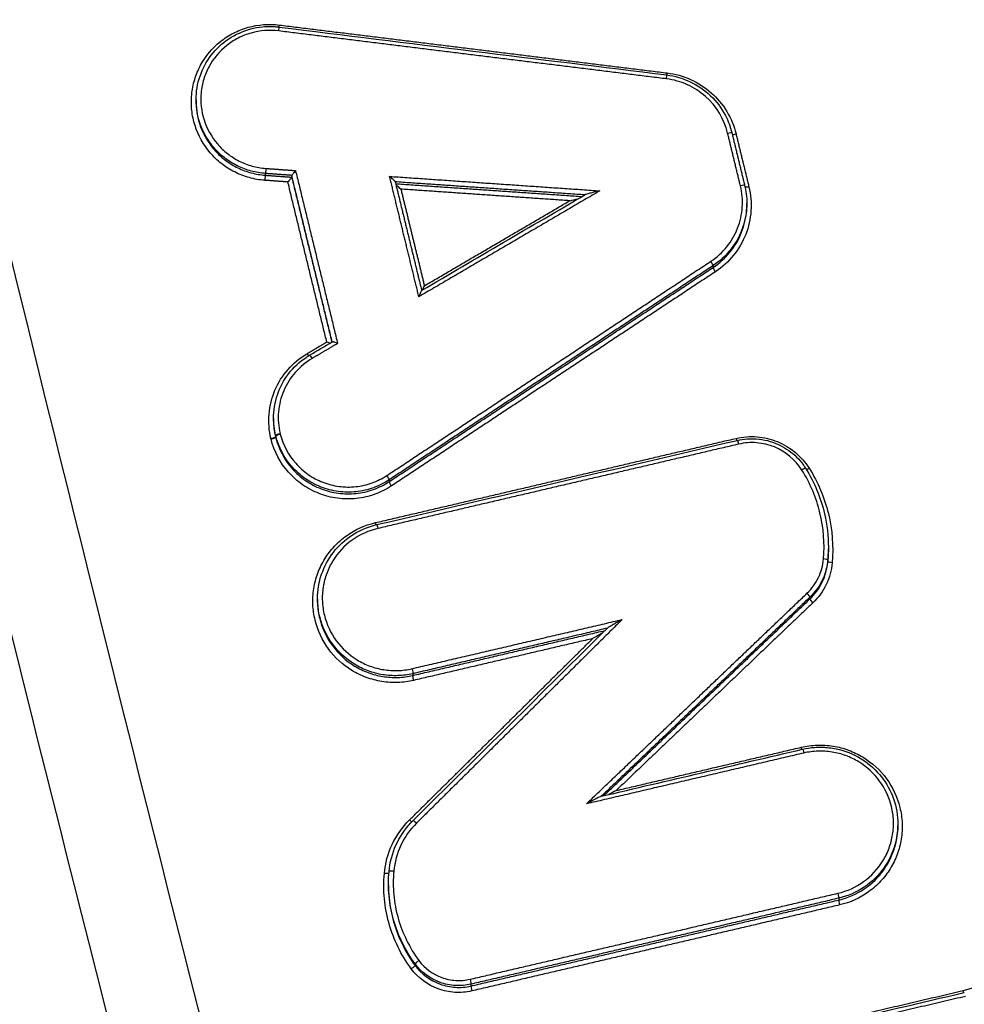
# Model space of a CAD drawing. Units: millimetres. Extents: x -6495 to 6495, y -6495 to 6495.
# Drawn here: x -222 to -201, y -4307 to -4285 of the extents above; entities that cross this region are included whole.
import ezdxf

# ---------------------------------------------------------------- set-up
doc = ezdxf.new("R2010")
doc.units = ezdxf.units.MM
doc.layers.add('2d', color=230, linetype='Continuous')

msp = doc.modelspace()

# ---------------------------------------------------------------- linework, layer by layer
at = {"layer": '2d'}
for p, q in [((-218.194, -4286.752), (-218.194, -4286.79)), ((-216.666, -4288.381), (-216.666, -4288.42)), ((-216.083, -4288.424), (-216.083, -4288.462)), ((-206.037, -4289.035), (-206.037, -4289.076)), ((-206.779, -4290.414), (-206.779, -4290.454)), ((-216.484, -4293.782), (-216.484, -4293.82)), ((-216.44, -4294.157), (-216.44, -4294.195)), ((-216.437, -4294.17), (-216.437, -4294.208)), ((-213.931, -4295.144), (-213.931, -4295.184)), ((-204.236, -4296.652), (-204.236, -4296.671)), ((-204.248, -4296.913), (-204.248, -4296.953)), ((-215.512, -4297.77), (-215.512, -4297.808)), ((-204.643, -4297.734), (-204.643, -4297.774)), ((-213.409, -4299.424), (-213.409, -4299.463)), ((-202.703, -4302.746), (-202.703, -4302.786)), ((-213.946, -4304.093), (-213.946, -4304.095)), ((-204.007, -4304.381), (-204.007, -4304.421)), ((-213.358, -4305.83), (-213.358, -4305.868)), ((-212.127, -4306.28), (-212.127, -4306.32))]:
    msp.add_line(p, q, dxfattribs=at)
msp.add_circle((0, 0), 6494.768, dxfattribs=at)
for centre, major_axis, ratio, start_param, end_param in [((-216.373, -4285.247), (-0.0123, -0.0992), 0.029495, 1.706217, 3.141593), ((-207.814, -4286.306), (-0.0123, -0.0992), 0.026428, 1.705838, 3.141593), ((-206.27, -4287.495), (-0.0972, -0.0236), 0.117111, 0.440855, 1.499184), ((-216.672, -4288.519), (-0.0073, -0.0997), 0.036427, 3.272281, 4.846155), ((-206.181, -4288.667), (-0.0972, -0.0236), 0.117118, 3.11074, 4.640803), ((-206.835, -4290.332), (0.0552, -0.0834), 0.10748, 0.109147, 1.656425), ((-215.741, -4292.347), (0.0508, -0.0861), 0.105754, -1.48143, -0.852944), ((-216.537, -4294.218), (-0.0972, -0.0236), 0.116239, 1.495547, 3.110786), ((-216.534, -4294.231), (-0.0972, -0.0236), 0.116239, 1.495563, 3.1107), ((-206.268, -4294.216), (0.0228, -0.0974), 0.071012, -1.453088, -0.921489), ((-204.825, -4294.942), (-0.0846, -0.0533), 0.088763, 3.141593, 4.607656), ((-213.987, -4295.062), (0.0552, -0.0834), 0.109616, 0.109173, 1.654998), ((-214.232, -4296.077), (0.0227, -0.0974), 0.073799, -1.453742, -0.920387), ((-204.348, -4296.904), (0.0996, -0.0087), 0.13356, 0.011328, 1.54104), ((-204.712, -4297.663), (0.0691, -0.0723), 0.120236, 0.094584, 1.636602), ((-213.335, -4302.74), (0.0704, -0.0711), 0.123599, 1.632185, 3.141593), ((-213.835, -4303.8), (0.0996, -0.009), 0.133965, 1.538055, 3.141593), ((-203.983, -4304.517), (0.0228, -0.0974), 0.070212, 3.269132, 4.830285), ((-213.278, -4305.771), (-0.0803, -0.0596), 0.078721, 4.598725, 6.205298), ((-212.103, -4306.416), (0.0228, -0.0974), 0.073054, 3.269158, 4.829618)]:
    msp.add_ellipse(centre, major_axis=major_axis, ratio=ratio, start_param=start_param, end_param=end_param, dxfattribs=at)
at = {"layer": '2d', "extrusion": (0, 0, -1)}
for centre, major_axis, ratio, start_param, end_param in [((-216.35, -4285.09), (-0.0123, -0.0992), 0.029481, 0.936383, 1.435378), ((-207.791, -4286.148), (-0.0123, -0.0992), 0.026415, 0.936204, 1.435756), ((-206.464, -4287.502), (-0.0972, -0.0236), 0.117094, 1.642482, 3.141593), ((-216.659, -4288.282), (-0.0073, -0.0997), 0.036427, 4.578623, 6.152497), ((-205.986, -4288.661), (-0.0972, -0.0236), 0.117135, -1.499284, -0.426504), ((-206.723, -4290.536), (0.0552, -0.0834), 0.107443, 1.485143, 3.032446), ((-215.638, -4292.479), (0.0508, -0.0861), 0.105726, 3.141593, 4.623006), ((-216.343, -4294.134), (-0.0972, -0.0236), 0.116254, 0.030807, 1.645983), ((-216.34, -4294.146), (-0.0971, -0.024), 0.115956, 0.031314, 1.646446), ((-206.221, -4294.37), (0.0228, -0.0974), 0.071, 3.141593, 4.594678), ((-204.655, -4294.877), (-0.0846, -0.0533), 0.088798, -1.466119, -0.669996), ((-213.875, -4295.266), (0.0552, -0.0834), 0.109579, 1.486569, 3.03242), ((-214.185, -4296.231), (0.0227, -0.0974), 0.073788, 3.141593, 4.595332), ((-204.148, -4296.962), (0.0996, -0.0087), 0.133553, 1.600476, 3.130265), ((-204.573, -4297.845), (0.0691, -0.0723), 0.120197, 1.504952, 3.047009), ((-213.432, -4299.327), (0.0227, -0.0974), 0.073524, 4.59527, 6.155615), ((-213.385, -4299.559), (0.0227, -0.0974), 0.073503, 1.453673, 3.014023), ((-204.83, -4301.036), (0.0228, -0.0974), 0.070508, 0.92151, 1.45297), ((-204.783, -4301.189), (0.0228, -0.0974), 0.070496, 3.141593, 4.59456), ((-213.477, -4302.639), (0.0704, -0.0711), 0.123632, 0.763318, 1.50944), ((-214.034, -4303.82), (0.0996, -0.009), 0.133971, 0.251806, 1.603605), ((-204.03, -4304.285), (0.0228, -0.0974), 0.070232, 4.594498, 6.155646), ((-213.439, -4305.927), (-0.0803, -0.0596), 0.07869, 3.21948, 4.826096), ((-212.15, -4306.184), (0.0227, -0.0974), 0.073075, 4.595165, 6.155619), ((-201.259, -4306.408), (0.0228, -0.0974), 0.069258, 0.92156, 1.452677)]:
    msp.add_ellipse(centre, major_axis=major_axis, ratio=ratio, start_param=start_param, end_param=end_param, dxfattribs=at)
at = {"layer": '2d'}
for points, knots in [([(-90.994, -4493.755), (-98.046, -4493.719), (-105.095, -4493.586), (-119.191, -4493.124), (-126.238, -4492.792), (-136.795, -4492.124), (-140.307, -4491.901), (-145.493, -4491.022), (-147.189, -4490.64), (-149.667, -4489.869), (-150.483, -4489.578), (-152.1, -4488.939), (-152.896, -4488.591), (-155.217, -4487.404), (-156.666, -4486.477), (-159.352, -4484.363), (-160.601, -4483.154), (-162.872, -4480.517), (-163.873, -4479.111), (-165.66, -4476.156), (-166.449, -4474.609), (-167.89, -4471.424), (-168.537, -4469.8), (-169.457, -4467.34), (-169.757, -4466.517), (-170.357, -4464.872), (-170.656, -4464.049), (-172.142, -4459.932), (-173.308, -4456.631), (-175.031, -4451.669), (-175.601, -4450.013), (-176.732, -4446.697), (-177.295, -4445.039), (-178.976, -4440.06), (-180.087, -4436.737), (-185.59, -4420.104), (-189.825, -4406.746), (-202.1, -4366.561), (-209.726, -4339.622), (-220.179, -4298.946), (-223.517, -4285.347), (-228.334, -4264.894), (-229.903, -4258.067), (-232.223, -4247.814), (-232.99, -4244.395), (-234.136, -4239.265), (-234.524, -4237.557), (-235.255, -4234.123), (-235.593, -4232.394), (-235.766, -4230.634)], [0, 0, 0, 0, 0.062472, 0.062472, 0.124974, 0.124974, 0.156225, 0.156225, 0.171851, 0.171851, 0.179663, 0.179663, 0.187476, 0.187476, 0.203101, 0.203101, 0.218727, 0.218727, 0.234352, 0.234352, 0.249978, 0.249978, 0.265603, 0.265603, 0.273416, 0.273416, 0.281229, 0.281229, 0.31248, 0.31248, 0.328105, 0.328105, 0.343731, 0.343731, 0.374982, 0.374982, 0.499985, 0.499985, 0.749993, 0.749993, 0.874996, 0.874996, 0.937498, 0.937498, 0.968749, 0.968749, 0.984375, 0.984375, 1, 1, 1, 1]), ([(-237.709, -4230.88), (-237.524, -4232.756), (-237.173, -4234.545), (-236.435, -4238.02), (-236.049, -4239.722), (-234.906, -4244.854), (-234.14, -4248.275), (-231.824, -4258.532), (-230.256, -4265.365), (-225.441, -4285.834), (-222.104, -4299.443), (-211.646, -4340.162), (-204.013, -4367.128), (-191.729, -4407.35), (-187.49, -4420.724), (-181.98, -4437.375), (-180.868, -4440.702), (-179.185, -4445.686), (-178.621, -4447.347), (-177.49, -4450.666), (-176.918, -4452.328), (-175.19, -4457.304), (-174.02, -4460.616), (-172.528, -4464.748), (-172.228, -4465.574), (-171.625, -4467.226), (-171.325, -4468.05), (-170.397, -4470.533), (-169.734, -4472.198), (-168.246, -4475.486), (-167.426, -4477.099), (-165.544, -4480.214), (-164.479, -4481.714), (-162.05, -4484.537), (-160.713, -4485.836), (-157.803, -4488.127), (-156.258, -4489.117), (-153.75, -4490.4), (-152.88, -4490.78), (-151.177, -4491.454), (-150.313, -4491.761), (-147.682, -4492.58), (-145.897, -4492.981), (-140.502, -4493.895), (-136.936, -4494.118), (-126.345, -4494.788), (-119.275, -4495.121), (-106.99, -4495.523), (-101.771, -4495.641), (-96.551, -4495.705)], [0, 0, 0, 0, 0.015625, 0.015625, 0.03125, 0.03125, 0.0625, 0.0625, 0.125, 0.125, 0.25, 0.25, 0.5, 0.5, 0.625, 0.625, 0.65625, 0.65625, 0.671875, 0.671875, 0.6875, 0.6875, 0.71875, 0.71875, 0.7265625, 0.7265625, 0.734375, 0.734375, 0.75, 0.75, 0.765625, 0.765625, 0.78125, 0.78125, 0.796875, 0.796875, 0.8125, 0.8125, 0.8203125, 0.8203125, 0.828125, 0.828125, 0.84375, 0.84375, 0.875, 0.875, 0.9375, 0.9375, 0.9836297, 0.9836297, 0.9836297, 0.9836297]), ([(-216.677, -4288.532), (-216.793, -4288.524), (-216.907, -4288.504), (-217.129, -4288.442), (-217.238, -4288.4), (-217.445, -4288.296), (-217.542, -4288.234), (-217.724, -4288.091), (-217.809, -4288.01), (-218.033, -4287.748), (-218.148, -4287.542), (-218.252, -4287.215), (-218.276, -4287.101), (-218.301, -4286.872), (-218.302, -4286.758), (-218.28, -4286.53), (-218.258, -4286.416), (-218.191, -4286.197), (-218.148, -4286.092), (-217.983, -4285.788), (-217.834, -4285.61), (-217.563, -4285.394), (-217.467, -4285.332), (-217.262, -4285.228), (-217.153, -4285.185), (-216.821, -4285.092), (-216.586, -4285.074), (-216.354, -4285.103)], [0, 0, 0, 0, 0.000345323, 0.000345323, 0.000690647, 0.000690647, 0.00103597, 0.00103597, 0.001381294, 0.001381294, 0.002071941, 0.002071941, 0.002417264, 0.002417264, 0.002762588, 0.002762588, 0.003107911, 0.003107911, 0.003453235, 0.003453235, 0.004143882, 0.004143882, 0.004489205, 0.004489205, 0.004834529, 0.004834529, 0.005525176, 0.005525176, 0.005525176, 0.005525176]), ([(-218.194, -4286.751), (-218.194, -4286.575), (-218.164, -4286.398), (-218.051, -4286.066), (-217.966, -4285.907), (-217.751, -4285.629), (-217.619, -4285.506), (-217.325, -4285.311), (-217.159, -4285.236), (-216.904, -4285.168), (-216.817, -4285.152), (-216.668, -4285.137), (-216.607, -4285.135), (-216.515, -4285.136), (-216.485, -4285.137), (-216.423, -4285.141), (-216.392, -4285.144), (-216.361, -4285.148)], [0, 0, 0, 0, 0.0530583, 0.0530583, 0.1060875, 0.1060875, 0.1592501, 0.1592501, 0.2125171, 0.2125171, 0.2389201, 0.2389201, 0.2572455, 0.2572455, 0.2665149, 0.2665149, 0.2758142, 0.2758142, 0.2758142, 0.2758142]), ([(-216.369, -4285.234), (-216.574, -4285.209), (-216.782, -4285.225), (-217.076, -4285.307), (-217.172, -4285.345), (-217.353, -4285.438), (-217.438, -4285.492), (-217.678, -4285.683), (-217.81, -4285.841), (-217.956, -4286.11), (-217.995, -4286.203), (-218.053, -4286.396), (-218.073, -4286.497), (-218.101, -4286.8), (-218.079, -4287.007), (-217.956, -4287.393), (-217.854, -4287.575), (-217.656, -4287.807), (-217.581, -4287.879), (-217.42, -4288.005), (-217.334, -4288.06), (-217.151, -4288.152), (-217.054, -4288.19), (-216.858, -4288.244), (-216.757, -4288.262), (-216.654, -4288.269)], [0, 0, 0, 0, 0.000618076, 0.000618076, 0.000927114, 0.000927114, 0.001236152, 0.001236152, 0.001854228, 0.001854228, 0.002163267, 0.002163267, 0.002472305, 0.002472305, 0.003090381, 0.003090381, 0.003708457, 0.003708457, 0.004017495, 0.004017495, 0.004326533, 0.004326533, 0.004635571, 0.004635571, 0.004944609, 0.004944609, 0.004944609, 0.004944609]), ([(-206.46, -4287.489), (-206.536, -4287.177), (-206.709, -4286.892), (-207.068, -4286.575), (-207.203, -4286.487), (-207.496, -4286.355), (-207.65, -4286.312), (-207.81, -4286.293)], [0, 0, 0, 0, 0.000964566, 0.000964566, 0.001446849, 0.001446849, 0.001929132, 0.001929132, 0.001929132, 0.001929132]), ([(-207.802, -4286.206), (-207.625, -4286.228), (-207.45, -4286.279), (-207.123, -4286.433), (-206.968, -4286.538), (-206.705, -4286.79), (-206.593, -4286.939), (-206.447, -4287.22), (-206.399, -4287.347), (-206.367, -4287.478)], [0, 0, 0, 0, 0.0534812, 0.0534812, 0.1082956, 0.1082956, 0.1629055, 0.1629055, 0.2035003, 0.2035003, 0.2035003, 0.2035003]), ([(-207.795, -4286.161), (-207.614, -4286.183), (-207.442, -4286.232), (-207.111, -4286.38), (-206.959, -4286.479), (-206.554, -4286.837), (-206.36, -4287.157), (-206.274, -4287.508)], [0, 0, 0, 0, 0.000538363, 0.000538363, 0.001076727, 0.001076727, 0.002153454, 0.002153454, 0.002153454, 0.002153454]), ([(-216.666, -4288.381), (-216.771, -4288.373), (-216.874, -4288.356), (-217.076, -4288.302), (-217.176, -4288.264), (-217.365, -4288.172), (-217.454, -4288.118), (-217.622, -4287.992), (-217.701, -4287.921), (-217.841, -4287.766), (-217.903, -4287.682), (-218.012, -4287.503), (-218.058, -4287.408), (-218.16, -4287.132), (-218.194, -4286.94), (-218.194, -4286.751)], [0, 0, 0, 0, 0.000313445, 0.000313445, 0.000626889, 0.000626889, 0.000940334, 0.000940334, 0.001253779, 0.001253779, 0.001567223, 0.001567223, 0.001880668, 0.001880668, 0.002453543, 0.002453543, 0.002453543, 0.002453543]), ([(-218.194, -4286.79), (-218.194, -4286.979), (-218.16, -4287.17), (-218.058, -4287.446), (-218.012, -4287.541), (-217.903, -4287.721), (-217.841, -4287.804), (-217.701, -4287.959), (-217.622, -4288.031), (-217.454, -4288.156), (-217.365, -4288.211), (-217.176, -4288.303), (-217.076, -4288.34), (-216.874, -4288.395), (-216.771, -4288.412), (-216.666, -4288.42)], [0.002785659, 0.002785659, 0.002785659, 0.002785659, 0.003364286, 0.003364286, 0.003681311, 0.003681311, 0.003998336, 0.003998336, 0.004315361, 0.004315361, 0.004632386, 0.004632386, 0.004949411, 0.004949411, 0.005266436, 0.005266436, 0.005266436, 0.005266436]), ([(-216.083, -4288.463), (-216.084, -4288.464), (-216.085, -4288.466), (-216.088, -4288.47), (-216.09, -4288.474), (-216.094, -4288.478), (-216.098, -4288.484), (-216.102, -4288.49), (-216.107, -4288.496), (-216.113, -4288.503), (-216.12, -4288.512), (-216.127, -4288.521), (-216.135, -4288.53), (-216.144, -4288.541), (-216.153, -4288.552), (-216.163, -4288.563), (-216.164, -4288.565), (-216.165, -4288.566), (-216.166, -4288.568), (-216.167, -4288.568), (-216.167, -4288.569), (-216.168, -4288.569)], [0, 0, 0, 0, 0.0000288518, 0.0000288518, 0.0000288518, 0.000057554, 0.000057554, 0.000057554, 0.0000882241, 0.0000882241, 0.0000882241, 0.0001246075, 0.0001246075, 0.0001246075, 0.0001681524, 0.0001681524, 0.0001681524, 0.0001737449, 0.0001737449, 0.0001737449, 0.0001757926, 0.0001757926, 0.0001757926, 0.0001757926]), ([(-215.999, -4288.317), (-215.999, -4288.317), (-215.999, -4288.318), (-216, -4288.318), (-216.001, -4288.32), (-216.002, -4288.321), (-216.003, -4288.323), (-216.013, -4288.334), (-216.022, -4288.345), (-216.031, -4288.356), (-216.039, -4288.365), (-216.046, -4288.374), (-216.053, -4288.383), (-216.059, -4288.39), (-216.064, -4288.396), (-216.068, -4288.402), (-216.072, -4288.408), (-216.076, -4288.412), (-216.078, -4288.416), (-216.081, -4288.42), (-216.083, -4288.422), (-216.083, -4288.423)], [-0.0000020477, -0.0000020477, -0.0000020477, -0.0000020477, 0, 0, 0, 0.0000056527, 0.0000056527, 0.0000056527, 0.0000496747, 0.0000496747, 0.0000496747, 0.0000864562, 0.0000864562, 0.0000864562, 0.0001174618, 0.0001174618, 0.0001174618, 0.0001464781, 0.0001464781, 0.0001464781, 0.0001756456, 0.0001756456, 0.0001756456, 0.0001756456]), ([(-213.798, -4288.565), (-213.798, -4288.559), (-213.822, -4288.535), (-213.869, -4288.491), (-213.896, -4288.467), (-213.922, -4288.445)], [0, 0, 0, 0, 0.0001045305, 0.0001045305, 0.000209061, 0.000209061, 0.000209061, 0.000209061]), ([(-213.673, -4288.727), (-213.7, -4288.704), (-213.727, -4288.681), (-213.762, -4288.647), (-213.774, -4288.635), (-213.783, -4288.626)], [-0.0000020465, -0.0000020465, -0.0000020465, -0.0000020465, 0.0001028949, 0.0001028949, 0.0001560408, 0.0001560408, 0.0001560408, 0.0001560408]), ([(-206.831, -4290.319), (-206.563, -4290.142), (-206.355, -4289.884), (-206.182, -4289.441), (-206.147, -4289.285), (-206.125, -4288.968), (-206.139, -4288.81), (-206.177, -4288.654)], [0, 0, 0, 0, 0.000964193, 0.000964193, 0.001446289, 0.001446289, 0.001928385, 0.001928385, 0.001928385, 0.001928385]), ([(-205.991, -4288.674), (-205.948, -4288.85), (-205.933, -4289.027), (-205.957, -4289.385), (-205.996, -4289.56), (-206.192, -4290.059), (-206.426, -4290.35), (-206.728, -4290.549)], [0, 0, 0, 0, 0.000538195, 0.000538195, 0.00107639, 0.00107639, 0.002152779, 0.002152779, 0.002152779, 0.002152779]), ([(-209.281, -4288.764), (-209.34, -4288.778), (-209.4, -4288.793), (-209.489, -4288.815), (-209.519, -4288.823), (-209.561, -4288.835), (-209.575, -4288.839), (-209.598, -4288.847), (-209.608, -4288.85), (-209.612, -4288.852)], [-0.0000026608, -0.0000026608, -0.0000026608, -0.0000026608, 0.000181179, 0.000181179, 0.0002730989, 0.0002730989, 0.0003190589, 0.0003190589, 0.0003556123, 0.0003556123, 0.0003556123, 0.0003556123]), ([(-209.946, -4288.983), (-209.887, -4288.969), (-209.827, -4288.954), (-209.763, -4288.938), (-209.758, -4288.937), (-209.754, -4288.936)], [-0.0000026609, -0.0000026609, -0.0000026609, -0.0000026609, 0.0001811869, 0.0001811869, 0.0001951472, 0.0001951472, 0.0001951472, 0.0001951472]), ([(-206.037, -4289.035), (-206.037, -4289.072), (-206.038, -4289.109), (-206.052, -4289.315), (-206.089, -4289.48), (-206.273, -4289.951), (-206.494, -4290.226), (-206.779, -4290.414)], [0.000396825, 0.000396825, 0.000396825, 0.000396825, 0.000507962, 0.000507962, 0.001015923, 0.001015923, 0.002031846, 0.002031846, 0.002031846, 0.002031846]), ([(-206.779, -4290.454), (-206.494, -4290.266), (-206.273, -4289.992), (-206.089, -4289.521), (-206.052, -4289.355), (-206.038, -4289.149), (-206.037, -4289.112), (-206.037, -4289.076)], [0, 0, 0, 0, 0.001025212, 0.001025212, 0.001537818, 0.001537818, 0.001649987, 0.001649987, 0.001649987, 0.001649987]), ([(-213.215, -4290.961), (-213.216, -4290.961), (-213.227, -4290.986), (-213.249, -4291.039), (-213.263, -4291.07), (-213.276, -4291.102)], [0.0000046641, 0.0000046641, 0.0000046641, 0.0000046641, 0.0001045011, 0.0001045011, 0.0002090023, 0.0002090023, 0.0002090023, 0.0002090023]), ([(-215.241, -4292.128), (-215.246, -4292.126), (-215.252, -4292.124), (-215.259, -4292.122), (-215.271, -4292.117), (-215.284, -4292.112), (-215.298, -4292.107), (-215.301, -4292.106), (-215.304, -4292.104), (-215.306, -4292.103), (-215.307, -4292.103), (-215.308, -4292.103), (-215.308, -4292.102)], [0.0001023777, 0.0001023777, 0.0001023777, 0.0001023777, 0.00012332903, 0.00012332903, 0.00012332903, 0.00016627816, 0.00016627816, 0.00016627816, 0.00017577131, 0.00017577131, 0.00017577131, 0.00017781876, 0.00017781876, 0.00017781876, 0.00017781876]), ([(-215.07, -4292.133), (-215.071, -4292.133), (-215.072, -4292.133), (-215.072, -4292.133), (-215.075, -4292.131), (-215.078, -4292.13), (-215.081, -4292.129), (-215.094, -4292.124), (-215.108, -4292.118), (-215.12, -4292.114), (-215.131, -4292.11), (-215.141, -4292.107), (-215.15, -4292.104), (-215.158, -4292.102), (-215.165, -4292.1), (-215.171, -4292.098), (-215.176, -4292.097), (-215.181, -4292.097), (-215.184, -4292.097), (-215.186, -4292.097), (-215.188, -4292.097), (-215.188, -4292.097)], [-0.0000020474, -0.0000020474, -0.0000020474, -0.0000020474, 0, 0, 0, 0.0000095853, 0.0000095853, 0.0000095853, 0.000052989, 0.000052989, 0.000052989, 0.0000892114, 0.0000892114, 0.0000892114, 0.0001198412, 0.0001198412, 0.0001198412, 0.0001486617, 0.0001486617, 0.0001486617, 0.000166271, 0.000166271, 0.000166271, 0.000166271]), ([(-216.542, -4294.231), (-216.584, -4294.053), (-216.598, -4293.873), (-216.568, -4293.51), (-216.524, -4293.334), (-216.311, -4292.832), (-216.062, -4292.547), (-215.746, -4292.361)], [0, 0, 0, 0, 0.000545898, 0.000545898, 0.001091797, 0.001091797, 0.002183594, 0.002183594, 0.002183594, 0.002183594]), ([(-216.484, -4293.789), (-216.485, -4293.613), (-216.456, -4293.434), (-216.343, -4293.099), (-216.257, -4292.94), (-216.042, -4292.661), (-215.911, -4292.538), (-215.74, -4292.424), (-215.715, -4292.408), (-215.689, -4292.393)], [0, 0, 0, 0, 0.0533792, 0.0533792, 0.1068065, 0.1068065, 0.15971, 0.15971, 0.1687662, 0.1687662, 0.1687662, 0.1687662]), ([(-215.634, -4292.466), (-215.913, -4292.631), (-216.134, -4292.883), (-216.322, -4293.326), (-216.361, -4293.482), (-216.388, -4293.804), (-216.376, -4293.963), (-216.338, -4294.121)], [0, 0, 0, 0, 0.000971982, 0.000971982, 0.001457972, 0.001457972, 0.001943963, 0.001943963, 0.001943963, 0.001943963]), ([(-216.335, -4294.133), (-216.276, -4294.373), (-216.158, -4294.595), (-215.914, -4294.871), (-215.821, -4294.955), (-215.619, -4295.095), (-215.509, -4295.153), (-215.279, -4295.243), (-215.16, -4295.273), (-214.915, -4295.306), (-214.791, -4295.308), (-214.547, -4295.282), (-214.425, -4295.254), (-214.195, -4295.171), (-214.085, -4295.117), (-213.982, -4295.049)], [0, 0, 0, 0, 0.000741374, 0.000741374, 0.001112062, 0.001112062, 0.001482749, 0.001482749, 0.001853436, 0.001853436, 0.002224123, 0.002224123, 0.00259481, 0.00259481, 0.002965497, 0.002965497, 0.002965497, 0.002965497]), ([(-213.88, -4295.279), (-213.996, -4295.356), (-214.12, -4295.418), (-214.38, -4295.511), (-214.518, -4295.543), (-214.794, -4295.572), (-214.934, -4295.57), (-215.211, -4295.533), (-215.345, -4295.498), (-215.605, -4295.397), (-215.73, -4295.331), (-215.957, -4295.173), (-216.063, -4295.079), (-216.339, -4294.767), (-216.472, -4294.515), (-216.539, -4294.244)], [0, 0, 0, 0, 0.00041583, 0.00041583, 0.000831661, 0.000831661, 0.001247491, 0.001247491, 0.001663321, 0.001663321, 0.002079151, 0.002079151, 0.002494982, 0.002494982, 0.003326642, 0.003326642, 0.003326642, 0.003326642]), ([(-213.931, -4295.144), (-214.041, -4295.217), (-214.157, -4295.275), (-214.403, -4295.363), (-214.533, -4295.393), (-214.792, -4295.42), (-214.925, -4295.418), (-215.186, -4295.384), (-215.312, -4295.351), (-215.557, -4295.256), (-215.675, -4295.194), (-215.889, -4295.045), (-215.989, -4294.956), (-216.248, -4294.662), (-216.374, -4294.425), (-216.437, -4294.17)], [0, 0, 0, 0, 0.000391823, 0.000391823, 0.000783646, 0.000783646, 0.001175469, 0.001175469, 0.001567292, 0.001567292, 0.001959115, 0.001959115, 0.002350938, 0.002350938, 0.003134584, 0.003134584, 0.003134584, 0.003134584]), ([(-216.437, -4294.208), (-216.374, -4294.463), (-216.248, -4294.7), (-215.988, -4294.994), (-215.889, -4295.083), (-215.674, -4295.232), (-215.557, -4295.295), (-215.312, -4295.39), (-215.186, -4295.423), (-214.925, -4295.457), (-214.792, -4295.459), (-214.533, -4295.432), (-214.403, -4295.402), (-214.157, -4295.314), (-214.041, -4295.256), (-213.931, -4295.184)], [0, 0, 0, 0, 0.000789649, 0.000789649, 0.001184473, 0.001184473, 0.001579297, 0.001579297, 0.001974121, 0.001974121, 0.002368946, 0.002368946, 0.00276377, 0.00276377, 0.003158594, 0.003158594, 0.003158594, 0.003158594]), ([(-206.273, -4294.229), (-206.121, -4294.194), (-205.967, -4294.182), (-205.656, -4294.207), (-205.505, -4294.243), (-205.074, -4294.419), (-204.826, -4294.626), (-204.66, -4294.89)], [0, 0, 0, 0, 0.000462751, 0.000462751, 0.000925503, 0.000925503, 0.001851005, 0.001851005, 0.001851005, 0.001851005]), ([(-206.244, -4294.273), (-206.173, -4294.256), (-206.1, -4294.245), (-205.99, -4294.237), (-205.952, -4294.236), (-205.887, -4294.236), (-205.859, -4294.237), (-205.746, -4294.245), (-205.662, -4294.259), (-205.43, -4294.317), (-205.285, -4294.381), (-205.032, -4294.547), (-204.918, -4294.651), (-204.795, -4294.807), (-204.766, -4294.847), (-204.74, -4294.889)], [0, 0, 0, 0, 0.0219904, 0.0219904, 0.0332492, 0.0332492, 0.0416905, 0.0416905, 0.0671032, 0.0671032, 0.1132901, 0.1132901, 0.1582141, 0.1582141, 0.1730414, 0.1730414, 0.1730414, 0.1730414]), ([(-204.821, -4294.929), (-204.965, -4294.701), (-205.179, -4294.521), (-205.553, -4294.369), (-205.684, -4294.338), (-205.953, -4294.316), (-206.086, -4294.326), (-206.217, -4294.357)], [0, 0, 0, 0, 0.000807237, 0.000807237, 0.001210855, 0.001210855, 0.001614473, 0.001614473, 0.001614473, 0.001614473]), ([(-204.344, -4296.891), (-204.314, -4296.548), (-204.34, -4296.206), (-204.503, -4295.536), (-204.636, -4295.222), (-204.821, -4294.929)], [0, 0, 0, 0, 0.001031439, 0.001031439, 0.002062878, 0.002062878, 0.002062878, 0.002062878]), ([(-204.74, -4294.889), (-204.546, -4295.197), (-204.402, -4295.543), (-204.264, -4296.137), (-204.236, -4296.383), (-204.236, -4296.628)], [0, 0, 0, 0, 0.1098719, 0.1098719, 0.1840026, 0.1840026, 0.1840026, 0.1840026]), ([(-204.66, -4294.89), (-204.463, -4295.201), (-204.322, -4295.535), (-204.149, -4296.247), (-204.121, -4296.61), (-204.153, -4296.975)], [0, 0, 0, 0, 0.001093316, 0.001093316, 0.002186631, 0.002186631, 0.002186631, 0.002186631]), ([(-213.39, -4299.572), (-213.505, -4299.6), (-213.622, -4299.615), (-213.857, -4299.623), (-213.976, -4299.616), (-214.21, -4299.578), (-214.323, -4299.548), (-214.545, -4299.466), (-214.653, -4299.414), (-214.954, -4299.23), (-215.132, -4299.066), (-215.409, -4298.688), (-215.511, -4298.47), (-215.594, -4298.129), (-215.611, -4298.011), (-215.62, -4297.777), (-215.614, -4297.661), (-215.577, -4297.429), (-215.547, -4297.315), (-215.466, -4297.096), (-215.415, -4296.991), (-215.291, -4296.79), (-215.22, -4296.697), (-215.061, -4296.527), (-214.971, -4296.449), (-214.685, -4296.243), (-214.468, -4296.144), (-214.236, -4296.09)], [0, 0, 0, 0, 0.000352611, 0.000352611, 0.000705221, 0.000705221, 0.001057832, 0.001057832, 0.001410442, 0.001410442, 0.002115663, 0.002115663, 0.002820884, 0.002820884, 0.003173495, 0.003173495, 0.003526105, 0.003526105, 0.003878716, 0.003878716, 0.004231326, 0.004231326, 0.004583937, 0.004583937, 0.004936547, 0.004936547, 0.005641768, 0.005641768, 0.005641768, 0.005641768]), ([(-215.512, -4297.77), (-215.512, -4297.587), (-215.482, -4297.403), (-215.364, -4297.057), (-215.275, -4296.892), (-215.052, -4296.602), (-214.914, -4296.474), (-214.609, -4296.271), (-214.436, -4296.194), (-214.241, -4296.142), (-214.224, -4296.138), (-214.208, -4296.134)], [0, 0, 0, 0, 0.0551159, 0.0551159, 0.1104342, 0.1104342, 0.1656895, 0.1656895, 0.2211711, 0.2211711, 0.2263516, 0.2263516, 0.2263516, 0.2263516]), ([(-214.18, -4296.218), (-214.386, -4296.266), (-214.579, -4296.354), (-214.919, -4296.598), (-215.063, -4296.751), (-215.228, -4297.019), (-215.274, -4297.112), (-215.346, -4297.307), (-215.373, -4297.409), (-215.405, -4297.614), (-215.411, -4297.718), (-215.402, -4297.926), (-215.387, -4298.031), (-215.313, -4298.334), (-215.223, -4298.528), (-214.977, -4298.864), (-214.818, -4299.009), (-214.551, -4299.173), (-214.454, -4299.22), (-214.258, -4299.292), (-214.157, -4299.319), (-213.949, -4299.352), (-213.843, -4299.359), (-213.634, -4299.352), (-213.531, -4299.338), (-213.428, -4299.314)], [0, 0, 0, 0, 0.000635164, 0.000635164, 0.001270327, 0.001270327, 0.001587909, 0.001587909, 0.001905491, 0.001905491, 0.002223073, 0.002223073, 0.002540655, 0.002540655, 0.003175818, 0.003175818, 0.003810982, 0.003810982, 0.004128564, 0.004128564, 0.004446146, 0.004446146, 0.004763727, 0.004763727, 0.005081309, 0.005081309, 0.005081309, 0.005081309]), ([(-204.708, -4297.65), (-204.603, -4297.55), (-204.519, -4297.433), (-204.394, -4297.174), (-204.356, -4297.035), (-204.344, -4296.891)], [0, 0, 0, 0, 0.0004376506, 0.0004376506, 0.0008753012, 0.0008753012, 0.0008753012, 0.0008753012]), ([(-204.248, -4296.913), (-204.262, -4297.069), (-204.303, -4297.218), (-204.438, -4297.5), (-204.529, -4297.626), (-204.643, -4297.734)], [0, 0, 0, 0, 0.0004671036, 0.0004671036, 0.0009342072, 0.0009342072, 0.0009342072, 0.0009342072]), ([(-204.643, -4297.774), (-204.529, -4297.666), (-204.438, -4297.54), (-204.303, -4297.259), (-204.262, -4297.109), (-204.248, -4296.953)], [0, 0, 0, 0, 0.0004737524, 0.0004737524, 0.0009475047, 0.0009475047, 0.0009475047, 0.0009475047]), ([(-204.153, -4296.975), (-204.167, -4297.142), (-204.211, -4297.304), (-204.357, -4297.606), (-204.455, -4297.742), (-204.577, -4297.858)], [0, 0, 0, 0, 0.000502699, 0.000502699, 0.001005398, 0.001005398, 0.001005398, 0.001005398]), ([(-213.409, -4299.424), (-213.518, -4299.449), (-213.628, -4299.464), (-213.85, -4299.471), (-213.963, -4299.464), (-214.183, -4299.429), (-214.291, -4299.401), (-214.5, -4299.324), (-214.602, -4299.274), (-214.886, -4299.1), (-215.054, -4298.946), (-215.316, -4298.589), (-215.412, -4298.382), (-215.491, -4298.061), (-215.506, -4297.949), (-215.512, -4297.816), (-215.512, -4297.793), (-215.512, -4297.77)], [0, 0, 0, 0, 0.000333038, 0.000333038, 0.000666076, 0.000666076, 0.000999114, 0.000999114, 0.001332152, 0.001332152, 0.001998228, 0.001998228, 0.002664304, 0.002664304, 0.002997342, 0.002997342, 0.003067126, 0.003067126, 0.003067126, 0.003067126]), ([(-215.512, -4297.808), (-215.512, -4297.831), (-215.512, -4297.854), (-215.506, -4297.987), (-215.491, -4298.099), (-215.412, -4298.421), (-215.316, -4298.627), (-215.054, -4298.984), (-214.886, -4299.139), (-214.602, -4299.313), (-214.499, -4299.362), (-214.29, -4299.44), (-214.183, -4299.468), (-213.963, -4299.504), (-213.85, -4299.511), (-213.628, -4299.503), (-213.518, -4299.489), (-213.409, -4299.463)], [0.002291373, 0.002291373, 0.002291373, 0.002291373, 0.002361856, 0.002361856, 0.002699264, 0.002699264, 0.00337408, 0.00337408, 0.004048896, 0.004048896, 0.004386304, 0.004386304, 0.004723712, 0.004723712, 0.00506112, 0.00506112, 0.005398528, 0.005398528, 0.005398528, 0.005398528]), ([(-208.79, -4298.23), (-208.847, -4298.262), (-208.905, -4298.295), (-208.991, -4298.344), (-209.02, -4298.36), (-209.061, -4298.385), (-209.075, -4298.393), (-209.099, -4298.408), (-209.111, -4298.416), (-209.114, -4298.419)], [-0.0000027651, -0.0000027651, -0.0000027651, -0.0000027651, 0.0001947545, 0.0001947545, 0.0002935143, 0.0002935143, 0.0003428942, 0.0003428942, 0.0003870591, 0.0003870591, 0.0003870591, 0.0003870591]), ([(-209.223, -4298.527), (-209.238, -4298.536), (-209.253, -4298.544), (-209.325, -4298.586), (-209.382, -4298.617), (-209.44, -4298.65)], [0.0001479749, 0.0001479749, 0.0001479749, 0.0001479749, 0.0002003464, 0.0002003464, 0.0004006929, 0.0004006929, 0.0004006929, 0.0004006929]), ([(-204.834, -4301.049), (-204.718, -4301.022), (-204.602, -4301.006), (-204.367, -4300.998), (-204.248, -4301.005), (-204.014, -4301.043), (-203.9, -4301.073), (-203.679, -4301.154), (-203.571, -4301.207), (-203.27, -4301.391), (-203.092, -4301.554), (-202.815, -4301.932), (-202.713, -4302.15), (-202.63, -4302.491), (-202.613, -4302.609), (-202.603, -4302.843), (-202.61, -4302.959), (-202.647, -4303.191), (-202.677, -4303.305), (-202.758, -4303.524), (-202.809, -4303.629), (-202.933, -4303.83), (-203.004, -4303.923), (-203.163, -4304.093), (-203.252, -4304.172), (-203.539, -4304.378), (-203.756, -4304.476), (-203.987, -4304.53)], [0, 0, 0, 0, 0.000352581, 0.000352581, 0.000705163, 0.000705163, 0.001057744, 0.001057744, 0.001410326, 0.001410326, 0.002115488, 0.002115488, 0.002820651, 0.002820651, 0.003173232, 0.003173232, 0.003525814, 0.003525814, 0.003878395, 0.003878395, 0.004230977, 0.004230977, 0.004583558, 0.004583558, 0.004936139, 0.004936139, 0.005641302, 0.005641302, 0.005641302, 0.005641302]), ([(-204.806, -4301.092), (-204.718, -4301.071), (-204.629, -4301.058), (-204.493, -4301.048), (-204.446, -4301.047), (-204.366, -4301.047), (-204.331, -4301.049), (-204.192, -4301.058), (-204.088, -4301.075), (-203.806, -4301.148), (-203.631, -4301.225), (-203.32, -4301.428), (-203.181, -4301.556), (-202.952, -4301.845), (-202.861, -4302.012), (-202.736, -4302.365), (-202.703, -4302.557), (-202.703, -4302.746)], [0, 0, 0, 0, 0.0270773, 0.0270773, 0.0409468, 0.0409468, 0.0513454, 0.0513454, 0.0826547, 0.0826547, 0.1386989, 0.1386989, 0.1940529, 0.1940529, 0.2497463, 0.2497463, 0.3069375, 0.3069375, 0.3069375, 0.3069375]), ([(-204.026, -4304.272), (-203.82, -4304.224), (-203.628, -4304.136), (-203.288, -4303.892), (-203.144, -4303.738), (-202.978, -4303.47), (-202.933, -4303.377), (-202.861, -4303.183), (-202.834, -4303.081), (-202.802, -4302.875), (-202.796, -4302.772), (-202.804, -4302.564), (-202.819, -4302.459), (-202.893, -4302.156), (-202.984, -4301.962), (-203.23, -4301.626), (-203.388, -4301.481), (-203.656, -4301.317), (-203.752, -4301.27), (-203.949, -4301.198), (-204.05, -4301.171), (-204.258, -4301.138), (-204.364, -4301.131), (-204.572, -4301.139), (-204.676, -4301.152), (-204.779, -4301.176)], [0, 0, 0, 0, 0.000635112, 0.000635112, 0.001270223, 0.001270223, 0.001587779, 0.001587779, 0.001905335, 0.001905335, 0.002222891, 0.002222891, 0.002540446, 0.002540446, 0.003175558, 0.003175558, 0.00381067, 0.00381067, 0.004128225, 0.004128225, 0.004445781, 0.004445781, 0.004763337, 0.004763337, 0.005080893, 0.005080893, 0.005080893, 0.005080893]), ([(-209.25, -4302.131), (-209.254, -4302.132), (-209.265, -4302.137), (-209.288, -4302.148), (-209.302, -4302.154), (-209.343, -4302.175), (-209.371, -4302.19), (-209.459, -4302.235), (-209.517, -4302.266), (-209.577, -4302.298)], [0.0000091269, 0.0000091269, 0.0000091269, 0.0000091269, 0.000051253, 0.000051253, 0.000102506, 0.000102506, 0.000205012, 0.000205012, 0.0004100239, 0.0004100239, 0.0004100239, 0.0004100239]), ([(-214.038, -4303.833), (-214.018, -4303.609), (-213.96, -4303.395), (-213.769, -4302.99), (-213.641, -4302.81), (-213.481, -4302.652)], [0, 0, 0, 0, 0.000669891, 0.000669891, 0.001339781, 0.001339781, 0.001339781, 0.001339781]), ([(-213.934, -4303.791), (-213.916, -4303.591), (-213.864, -4303.392), (-213.7, -4303.03), (-213.588, -4302.862), (-213.437, -4302.701), (-213.422, -4302.685), (-213.405, -4302.669)], [0, 0, 0, 0, 0.060602, 0.060602, 0.120181, 0.120181, 0.1270593, 0.1270593, 0.1270593, 0.1270593]), ([(-213.331, -4302.727), (-213.474, -4302.869), (-213.588, -4303.031), (-213.76, -4303.394), (-213.812, -4303.586), (-213.83, -4303.787)], [0, 0, 0, 0, 0.000599781, 0.000599781, 0.001199562, 0.001199562, 0.001199562, 0.001199562]), ([(-202.703, -4302.746), (-202.703, -4302.884), (-202.72, -4303.02), (-202.778, -4303.254), (-202.812, -4303.35), (-202.897, -4303.535), (-202.949, -4303.625), (-203.243, -4304.044), (-203.602, -4304.287), (-204.007, -4304.381)], [0.003066529, 0.003066529, 0.003066529, 0.003066529, 0.003481095, 0.003481095, 0.00378895, 0.00378895, 0.004096806, 0.004096806, 0.005328227, 0.005328227, 0.005328227, 0.005328227]), ([(-204.007, -4304.421), (-203.602, -4304.326), (-203.243, -4304.084), (-202.949, -4303.665), (-202.897, -4303.575), (-202.812, -4303.39), (-202.778, -4303.294), (-202.72, -4303.06), (-202.703, -4302.924), (-202.703, -4302.786)], [0, 0, 0, 0, 0.001247543, 0.001247543, 0.001559428, 0.001559428, 0.001871314, 0.001871314, 0.002291553, 0.002291553, 0.002291553, 0.002291553]), ([(-213.443, -4305.94), (-213.556, -4305.788), (-213.653, -4305.629), (-213.817, -4305.295), (-213.884, -4305.12), (-213.986, -4304.759), (-214.02, -4304.577), (-214.055, -4304.208), (-214.055, -4304.02), (-214.038, -4303.833)], [0, 0, 0, 0, 0.000560164, 0.000560164, 0.001120328, 0.001120328, 0.001680492, 0.001680492, 0.002240656, 0.002240656, 0.002240656, 0.002240656]), ([(-213.83, -4303.787), (-213.846, -4303.961), (-213.846, -4304.137), (-213.813, -4304.482), (-213.782, -4304.653), (-213.686, -4304.991), (-213.623, -4305.155), (-213.47, -4305.467), (-213.379, -4305.616), (-213.274, -4305.758)], [0, 0, 0, 0, 0.000531428, 0.000531428, 0.001062857, 0.001062857, 0.001594285, 0.001594285, 0.002125713, 0.002125713, 0.002125713, 0.002125713]), ([(-213.358, -4305.83), (-213.467, -4305.683), (-213.561, -4305.529), (-213.72, -4305.206), (-213.785, -4305.036), (-213.884, -4304.687), (-213.917, -4304.511), (-213.942, -4304.241), (-213.946, -4304.149), (-213.946, -4304.057)], [0, 0, 0, 0, 0.000542108, 0.000542108, 0.001084216, 0.001084216, 0.001626324, 0.001626324, 0.001902829, 0.001902829, 0.001902829, 0.001902829]), ([(-213.946, -4304.095), (-213.946, -4304.187), (-213.942, -4304.279), (-213.917, -4304.549), (-213.884, -4304.725), (-213.785, -4305.074), (-213.72, -4305.244), (-213.561, -4305.567), (-213.467, -4305.721), (-213.358, -4305.868)], [0.000269338, 0.000269338, 0.000269338, 0.000269338, 0.00054974, 0.00054974, 0.001099479, 0.001099479, 0.001649219, 0.001649219, 0.002198958, 0.002198958, 0.002198958, 0.002198958]), ([(-201.263, -4306.421), (-201.037, -4306.368), (-200.823, -4306.283), (-200.423, -4306.053), (-200.241, -4305.909), (-200.006, -4305.659), (-199.933, -4305.568), (-199.802, -4305.379), (-199.744, -4305.281), (-199.592, -4304.974), (-199.521, -4304.751), (-199.484, -4304.523)], [0, 0, 0, 0, 0.000690705, 0.000690705, 0.001381411, 0.001381411, 0.001726764, 0.001726764, 0.002072116, 0.002072116, 0.002762822, 0.002762822, 0.002762822, 0.002762822]), ([(-212.127, -4306.28), (-212.24, -4306.307), (-212.355, -4306.316), (-212.586, -4306.302), (-212.701, -4306.279), (-213.026, -4306.16), (-213.22, -4306.017), (-213.358, -4305.83)], [0, 0, 0, 0, 0.000345336, 0.000345336, 0.000690672, 0.000690672, 0.001381345, 0.001381345, 0.001381345, 0.001381345]), ([(-213.358, -4305.868), (-213.22, -4306.055), (-213.026, -4306.198), (-212.701, -4306.317), (-212.586, -4306.341), (-212.355, -4306.356), (-212.24, -4306.346), (-212.127, -4306.32)], [0, 0, 0, 0, 0.00069862, 0.00069862, 0.00104793, 0.00104793, 0.001397239, 0.001397239, 0.001397239, 0.001397239]), ([(-213.274, -4305.758), (-213.146, -4305.929), (-212.969, -4306.06), (-212.671, -4306.169), (-212.567, -4306.191), (-212.355, -4306.204), (-212.25, -4306.195), (-212.146, -4306.171)], [0, 0, 0, 0, 0.000639572, 0.000639572, 0.000959358, 0.000959358, 0.001279144, 0.001279144, 0.001279144, 0.001279144]), ([(-212.108, -4306.429), (-212.231, -4306.458), (-212.355, -4306.468), (-212.606, -4306.453), (-212.73, -4306.427), (-213.083, -4306.298), (-213.293, -4306.143), (-213.443, -4305.94)], [0, 0, 0, 0, 0.000374531, 0.000374531, 0.000749062, 0.000749062, 0.001498123, 0.001498123, 0.001498123, 0.001498123])]:
    msp.add_open_spline(points, degree=3, knots=knots, dxfattribs=at)
for points in [[(-216.361, -4285.148), (-213.508, -4285.501), (-210.655, -4285.854), (-207.802, -4286.206)], [(-216.083, -4288.424), (-216.083, -4288.424), (-216.083, -4288.424), (-216.083, -4288.423)], [(-216.083, -4288.463), (-216.083, -4288.462), (-216.083, -4288.462), (-216.083, -4288.462)], [(-206.084, -4288.644), (-206.052, -4288.773), (-206.036, -4288.904), (-206.037, -4289.035)], [(-213.215, -4290.961), (-212.014, -4290.258), (-210.813, -4289.555), (-209.612, -4288.852)], [(-206.037, -4289.056), (-206.037, -4289.049), (-206.037, -4289.043), (-206.037, -4289.036)], [(-213.192, -4290.947), (-213.18, -4290.92), (-213.167, -4290.89), (-213.154, -4290.86)], [(-215.689, -4292.393), (-215.522, -4292.294), (-215.355, -4292.196), (-215.188, -4292.097)], [(-216.44, -4294.157), (-216.469, -4294.035), (-216.484, -4293.913), (-216.484, -4293.789)], [(-216.484, -4293.82), (-216.484, -4293.946), (-216.47, -4294.071), (-216.44, -4294.195)], [(-216.338, -4294.121), (-216.337, -4294.125), (-216.336, -4294.129), (-216.335, -4294.133)], [(-216.539, -4294.244), (-216.54, -4294.24), (-216.541, -4294.236), (-216.542, -4294.231)], [(-216.437, -4294.17), (-216.438, -4294.165), (-216.439, -4294.161), (-216.44, -4294.157)], [(-216.44, -4294.195), (-216.439, -4294.199), (-216.438, -4294.203), (-216.437, -4294.208)], [(-214.208, -4296.134), (-211.553, -4295.514), (-208.899, -4294.894), (-206.244, -4294.273)], [(-204.236, -4296.631), (-204.236, -4296.725), (-204.24, -4296.819), (-204.248, -4296.913)], [(-204.248, -4296.953), (-204.24, -4296.859), (-204.236, -4296.765), (-204.236, -4296.671)], [(-204.236, -4296.628), (-204.236, -4296.629), (-204.236, -4296.63), (-204.236, -4296.631)], [(-213.405, -4302.669), (-211.975, -4301.253), (-210.544, -4299.836), (-209.114, -4298.419)], [(-209.25, -4302.131), (-207.769, -4301.785), (-206.287, -4301.439), (-204.806, -4301.092)], [(-208.92, -4302.004), (-208.976, -4302.035), (-209.032, -4302.065), (-209.088, -4302.093)], [(-213.946, -4304.057), (-213.946, -4303.968), (-213.942, -4303.879), (-213.934, -4303.791)], [(-207.047, -4307.824), (-205.11, -4307.371), (-203.173, -4306.918), (-201.235, -4306.464)]]:
    msp.add_open_spline(points, degree=3, dxfattribs=at)
for points, weights in [([(-216.354, -4285.103), (-213.501, -4285.456), (-210.648, -4285.809), (-207.795, -4286.161)], [1, 0.999999191126, 0.999999191126, 1]), ([(-207.81, -4286.293), (-210.663, -4285.94), (-213.516, -4285.587), (-216.369, -4285.234)], [1, 0.999999190948, 0.999999190948, 1]), ([(-206.177, -4288.654), (-206.271, -4288.266), (-206.366, -4287.877), (-206.46, -4287.489)], [1, 0.999999999113, 0.999999999113, 1]), ([(-206.367, -4287.478), (-206.273, -4287.867), (-206.178, -4288.255), (-206.084, -4288.644)], [1, 0.999999999113, 0.999999999113, 1]), ([(-206.274, -4287.508), (-206.18, -4287.897), (-206.085, -4288.285), (-205.991, -4288.674)], [1, 0.999999999113, 0.999999999113, 1]), ([(-216.654, -4288.269), (-216.436, -4288.285), (-216.217, -4288.301), (-215.999, -4288.317)], [1, 0.999999995251, 0.999999995251, 1]), ([(-216.083, -4288.423), (-216.277, -4288.409), (-216.471, -4288.395), (-216.666, -4288.381)], [1, 0.999999996251, 0.999999996251, 1]), ([(-216.666, -4288.42), (-216.471, -4288.434), (-216.277, -4288.448), (-216.083, -4288.463)], [1, 0.999999996254, 0.999999996254, 1]), ([(-215.189, -4292.099), (-215.487, -4290.874), (-215.785, -4289.649), (-216.083, -4288.424)], [1, 0.999999991179, 0.999999991179, 1]), ([(-216.083, -4288.462), (-215.788, -4289.676), (-215.493, -4290.889), (-215.198, -4292.103)], [1, 0.999999991263, 0.999999991182, 0.999999999756]), ([(-215.999, -4288.317), (-215.689, -4289.589), (-215.38, -4290.861), (-215.07, -4292.133)], [1, 0.999999990485, 0.999999990485, 1]), ([(-213.922, -4288.445), (-212.375, -4288.551), (-210.828, -4288.658), (-209.281, -4288.764)], [1, 0.999999762021, 0.999999762021, 1]), ([(-213.276, -4291.102), (-213.492, -4290.216), (-213.707, -4289.33), (-213.922, -4288.445)], [1, 0.999999995389, 0.999999995389, 1]), ([(-216.168, -4288.569), (-216.337, -4288.557), (-216.507, -4288.544), (-216.677, -4288.532)], [1, 0.999999997136, 0.999999997136, 1]), ([(-215.308, -4292.102), (-215.595, -4290.925), (-215.881, -4289.747), (-216.168, -4288.569)], [1, 0.999999991848, 0.999999991848, 1]), ([(-213.798, -4288.565), (-213.604, -4289.364), (-213.41, -4290.162), (-213.215, -4290.961)], [1, 0.999999996252, 0.999999996252, 1]), ([(-209.613, -4288.854), (-211.008, -4288.758), (-212.403, -4288.662), (-213.798, -4288.566)], [1, 0.999999806617, 0.999999806617, 1]), ([(-213.788, -4288.606), (-212.417, -4288.7), (-211.045, -4288.795), (-209.674, -4288.889)], [0.999999998641, 0.99999980945, 0.999999807146, 0.999999991729]), ([(-209.946, -4288.983), (-211.189, -4288.898), (-212.431, -4288.812), (-213.673, -4288.727)], [1, 0.999999846628, 0.999999846628, 1]), ([(-213.673, -4288.727), (-213.5, -4289.438), (-213.327, -4290.149), (-213.154, -4290.86)], [1, 0.999999997028, 0.999999997028, 1]), ([(-209.281, -4288.764), (-210.613, -4289.543), (-211.944, -4290.323), (-213.276, -4291.102)], [1, 0.999999823662, 0.999999823662, 1]), ([(-213.154, -4290.86), (-212.085, -4290.234), (-211.016, -4289.609), (-209.946, -4288.983)], [1, 0.999999886354, 0.999999886354, 1]), ([(-213.982, -4295.049), (-211.599, -4293.473), (-209.215, -4291.896), (-206.831, -4290.319)], [1, 0.999999435178, 0.999999435178, 1]), ([(-206.779, -4290.414), (-209.163, -4291.991), (-211.547, -4293.568), (-213.931, -4295.144)], [1, 0.999999435178, 0.999999435178, 1]), ([(-213.931, -4295.184), (-211.547, -4293.608), (-209.163, -4292.031), (-206.779, -4290.454)], [1, 0.999999435303, 0.999999435303, 1]), ([(-206.728, -4290.549), (-209.112, -4292.126), (-211.496, -4293.703), (-213.88, -4295.279)], [1, 0.999999435303, 0.999999435303, 1]), ([(-215.746, -4292.361), (-215.6, -4292.274), (-215.454, -4292.188), (-215.308, -4292.102)], [1, 0.999999997887, 0.999999997887, 1]), ([(-215.07, -4292.133), (-215.258, -4292.244), (-215.446, -4292.355), (-215.634, -4292.466)], [1, 0.999999996495, 0.999999996495, 1]), ([(-214.236, -4296.09), (-211.582, -4295.471), (-208.927, -4294.85), (-206.273, -4294.229)], [1, 0.999999299824, 0.999999299824, 1]), ([(-206.217, -4294.357), (-208.872, -4294.978), (-211.526, -4295.598), (-214.18, -4296.218)], [1, 0.999999299672, 0.999999299672, 1]), ([(-209.577, -4302.298), (-207.954, -4300.749), (-206.331, -4299.199), (-204.708, -4297.65)], [1, 0.999999738208, 0.999999738208, 1]), ([(-204.643, -4297.734), (-206.178, -4299.2), (-207.713, -4300.666), (-209.249, -4302.131)], [1, 0.999999765753, 0.999999765753, 1]), ([(-209.193, -4302.118), (-207.676, -4300.67), (-206.159, -4299.222), (-204.643, -4297.774)], [0.999999991596, 0.999999765862, 0.999999768664, 1]), ([(-204.577, -4297.858), (-206.025, -4299.24), (-207.472, -4300.622), (-208.92, -4302.004)], [1, 0.999999791834, 0.999999791834, 1]), ([(-213.428, -4299.314), (-211.882, -4298.953), (-210.336, -4298.592), (-208.79, -4298.23)], [1, 0.999999762482, 0.999999762482, 1]), ([(-208.79, -4298.23), (-210.304, -4299.73), (-211.817, -4301.228), (-213.331, -4302.727)], [1, 0.999999772315, 0.999999772315, 1]), ([(-209.115, -4298.42), (-210.546, -4298.755), (-211.977, -4299.089), (-213.409, -4299.424)], [1, 0.999999796397, 0.999999796397, 1]), ([(-213.409, -4299.463), (-211.995, -4299.133), (-210.581, -4298.802), (-209.167, -4298.472)], [1, 0.99999979894, 0.9999997965, 0.999999992681]), ([(-213.481, -4302.652), (-212.134, -4301.318), (-210.787, -4299.984), (-209.44, -4298.65)], [1, 0.999999819675, 0.999999819675, 1]), ([(-209.44, -4298.65), (-210.756, -4298.957), (-212.073, -4299.265), (-213.39, -4299.572)], [1, 0.999999827765, 0.999999827765, 1]), ([(-208.92, -4302.004), (-207.558, -4301.686), (-206.196, -4301.367), (-204.834, -4301.049)], [1, 0.999999815747, 0.999999815747, 1]), ([(-204.779, -4301.176), (-206.378, -4301.551), (-207.978, -4301.925), (-209.577, -4302.298)], [1, 0.999999745781, 0.999999745781, 1]), ([(-212.146, -4306.171), (-209.44, -4305.538), (-206.733, -4304.906), (-204.026, -4304.272)], [1, 0.999999271892, 0.999999271892, 1]), ([(-204.007, -4304.381), (-206.714, -4305.015), (-209.42, -4305.648), (-212.127, -4306.28)], [1, 0.999999271892, 0.999999271892, 1]), ([(-212.127, -4306.32), (-209.42, -4305.687), (-206.714, -4305.054), (-204.007, -4304.421)], [1, 0.999999272052, 0.999999272052, 1]), ([(-203.987, -4304.53), (-206.694, -4305.164), (-209.401, -4305.797), (-212.108, -4306.429)], [1, 0.999999272052, 0.999999272052, 1]), ([(-207.076, -4307.781), (-205.138, -4307.328), (-203.201, -4306.875), (-201.263, -4306.421)], [1, 0.999999627133, 0.999999627133, 1]), ([(-201.208, -4306.549), (-203.146, -4307.002), (-205.083, -4307.456), (-207.02, -4307.909)], [1, 0.999999627052, 0.999999627052, 1])]:
    msp.add_rational_spline(points, weights, degree=3, dxfattribs=at)

doc.saveas('drawing.dxf')
